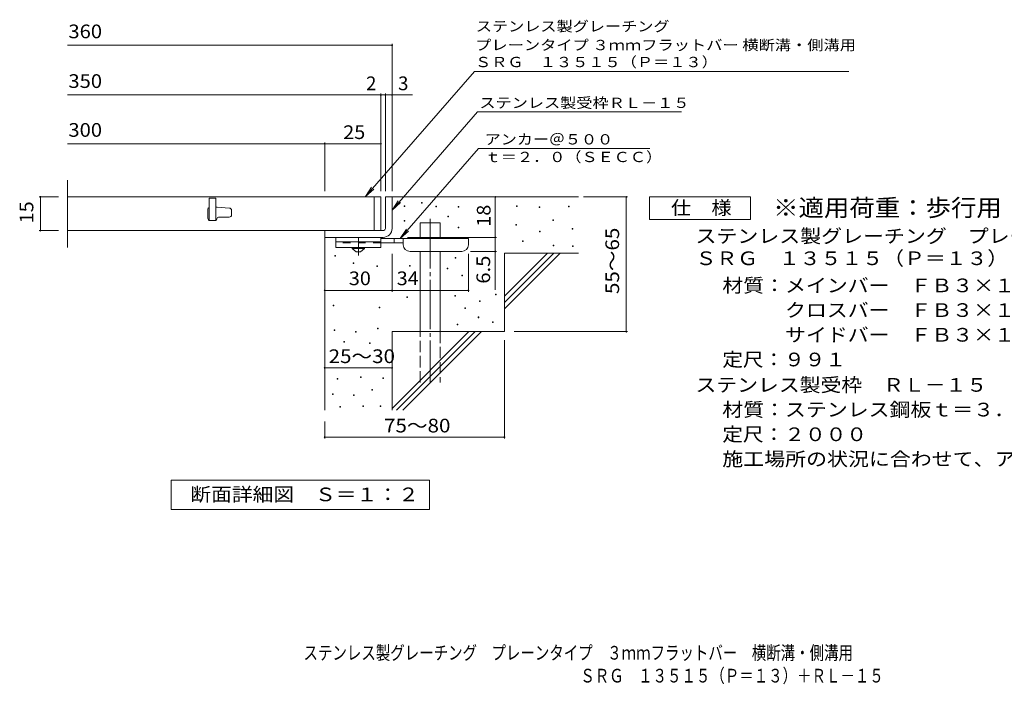
# Model space of a CAD drawing. Units: millimetres. Extents: x -1490 to 1817, y -1376 to 1209.
# Drawn here: x -1490 to 703, y -1376 to 104 of the extents above; entities that cross this region are included whole.
import ezdxf

# ---------------------------------------------------------------- set-up
doc = ezdxf.new("R2010")
doc.units = ezdxf.units.MM
doc.header["$LTSCALE"] = 10
for name, pattern in [('JWW_CENTER1', [6.773333, 4.233333, -0.846667, 0.846667, -0.846667]), ('JWW_CENTER2', [13.546667, 11.006667, -0.846667, 0.846667, -0.846667]), ('JWW_DASHED2', [3.386667, 1.693333, -1.693333]), ('JWW_DASHED3', [3.386667, 2.54, -0.846667])]:
    doc.linetypes.add(name, pattern=pattern)
for name, color, linetype in [('D-0', 7, 'Continuous'), ('D-1', 7, 'Continuous'), ('D-2', 7, 'Continuous'), ('D-4', 7, 'Continuous'), ('D-5', 7, 'Continuous'), ('D-6', 7, 'Continuous'), ('D-9', 7, 'Continuous'), ('F-5ﾚｲﾔ', 7, 'Continuous')]:
    doc.layers.add(name, color=color, linetype=linetype)
doc.styles.add('ＭＳ ゴシック', font='txt', dxfattribs={"height": 1})

msp = doc.modelspace()

# ---------------------------------------------------------------- linework, layer by layer
at = {"layer": 'D-0', "color": 7, "linetype": 'Continuous', "lineweight": 9}
for p, q in [((-595.2, -304.3), (-595.2, -302.8)), ((-595.2, -302.8), (-593.7, -302.8)), ((-593.7, -304.3), (-595.2, -304.3)), ((-593.7, -302.8), (-593.7, -304.3)), ((-633.6, -311.5), (-633.6, -310)), ((-633.6, -310), (-632.1, -310)), ((-632.1, -311.5), (-633.6, -311.5)), ((-632.1, -310), (-632.1, -311.5)), ((-563.1, -312.8), (-563.1, -311.3)), ((-563.1, -311.3), (-561.6, -311.3)), ((-561.6, -312.8), (-563.1, -312.8)), ((-561.6, -311.3), (-561.6, -312.8)), ((-513.2, -313.5), (-513.2, -312)), ((-513.2, -312), (-511.7, -312)), ((-511.7, -313.5), (-513.2, -313.5)), ((-511.7, -312), (-511.7, -313.5)), ((-383.9, -311.5), (-383.9, -310)), ((-383.9, -310), (-382.4, -310)), ((-382.4, -311.5), (-383.9, -311.5)), ((-382.4, -310), (-382.4, -311.5)), ((-333.1, -314.2), (-333.1, -312.7)), ((-333.1, -312.7), (-331.6, -312.7)), ((-331.6, -314.2), (-333.1, -314.2)), ((-331.6, -312.7), (-331.6, -314.2)), ((-268.2, -312.2), (-268.2, -310.7)), ((-268.2, -310.7), (-266.7, -310.7)), ((-266.7, -312.2), (-268.2, -312.2)), ((-266.7, -310.7), (-266.7, -312.2)), ((-633.5, -344.2), (-633.5, -342.7)), ((-633.5, -342.7), (-632, -342.7)), ((-632, -344.2), (-633.5, -344.2)), ((-632, -342.7), (-632, -344.2)), ((-536.8, -334.5), (-536.8, -333)), ((-536.8, -333), (-535.3, -333)), ((-535.3, -334.5), (-536.8, -334.5)), ((-535.3, -333), (-535.3, -334.5)), ((-302.9, -342.9), (-302.9, -341.4)), ((-302.9, -341.4), (-301.4, -341.4)), ((-301.4, -342.9), (-302.9, -342.9)), ((-301.4, -341.4), (-301.4, -342.9)), ((-513.2, -359.4), (-513.2, -357.9)), ((-513.2, -357.9), (-511.7, -357.9)), ((-511.7, -359.4), (-513.2, -359.4)), ((-511.7, -357.9), (-511.7, -359.4)), ((-385.3, -353.5), (-385.3, -352)), ((-385.3, -352), (-383.8, -352)), ((-383.8, -353.5), (-385.3, -353.5)), ((-383.8, -352), (-383.8, -353.5)), ((-332.5, -368.3), (-332.5, -366.8)), ((-332.5, -366.8), (-331, -366.8)), ((-331, -368.3), (-332.5, -368.3)), ((-331, -366.8), (-331, -368.3)), ((-259.4, -362.1), (-259.4, -360.6)), ((-259.4, -360.6), (-257.9, -360.6)), ((-257.9, -362.1), (-259.4, -362.1)), ((-257.9, -360.6), (-257.9, -362.1)), ((-370.3, -389.8), (-370.3, -388.3)), ((-370.3, -388.3), (-368.8, -388.3)), ((-368.8, -389.8), (-370.3, -389.8)), ((-368.8, -388.3), (-368.8, -389.8)), ((-301.7, -399.1), (-301.7, -397.6)), ((-301.7, -397.6), (-300.2, -397.6)), ((-300.2, -399.1), (-301.7, -399.1)), ((-300.2, -397.6), (-300.2, -399.1)), ((-258.7, -400.6), (-258.7, -399.1)), ((-258.7, -399.1), (-257.2, -399.1)), ((-257.2, -400.6), (-258.7, -400.6)), ((-257.2, -399.1), (-257.2, -400.6)), ((-788, -422.1), (-788, -420.6)), ((-788, -420.6), (-786.5, -420.6)), ((-786.5, -422.1), (-788, -422.1)), ((-786.5, -420.6), (-786.5, -422.1)), ((-747.6, -438.5), (-747.6, -437)), ((-747.6, -437), (-746.1, -437)), ((-746.1, -438.5), (-747.6, -438.5)), ((-746.1, -437), (-746.1, -438.5)), ((-520.2, -427.1), (-520.2, -425.6)), ((-520.2, -425.6), (-518.7, -425.6)), ((-518.7, -427.1), (-520.2, -427.1)), ((-518.7, -425.6), (-518.7, -427.1)), ((-694.3, -445.7), (-694.3, -444.2)), ((-694.3, -444.2), (-692.8, -444.2)), ((-692.8, -445.7), (-694.3, -445.7)), ((-692.8, -444.2), (-692.8, -445.7)), ((-621.7, -444.5), (-621.7, -443)), ((-621.7, -443), (-620.2, -443)), ((-620.2, -444.5), (-621.7, -444.5)), ((-620.2, -443), (-620.2, -444.5)), ((-538.2, -450.7), (-538.2, -449.2)), ((-538.2, -449.2), (-536.7, -449.2)), ((-536.7, -450.7), (-538.2, -450.7)), ((-536.7, -449.2), (-536.7, -450.7)), ((-505.5, -466.4), (-505.5, -464.9)), ((-505.5, -464.9), (-504, -464.9)), ((-504, -466.4), (-505.5, -466.4)), ((-504, -464.9), (-504, -466.4)), ((-628, -514.3), (-628, -512.8)), ((-628, -512.8), (-626.5, -512.8)), ((-626.5, -514.3), (-628, -514.3)), ((-626.5, -512.8), (-626.5, -514.3)), ((-521, -511.2), (-521, -509.7)), ((-521, -509.7), (-519.5, -509.7)), ((-519.5, -511.2), (-521, -511.2)), ((-519.5, -509.7), (-519.5, -511.2)), ((-465.9, -523.6), (-465.9, -522.1)), ((-465.9, -522.1), (-464.4, -522.1)), ((-464.4, -523.6), (-465.9, -523.6)), ((-464.4, -522.1), (-464.4, -523.6)), ((-430.6, -508.6), (-430.6, -507.1)), ((-430.6, -507.1), (-429.1, -507.1)), ((-429.1, -508.6), (-430.6, -508.6)), ((-429.1, -507.1), (-429.1, -508.6)), ((-791.9, -533.3), (-791.9, -531.8)), ((-791.9, -531.8), (-790.4, -531.8)), ((-790.4, -533.3), (-791.9, -533.3)), ((-790.4, -531.8), (-790.4, -533.3)), ((-689.6, -537.4), (-689.6, -535.9)), ((-689.6, -535.9), (-688.1, -535.9)), ((-688.1, -537.4), (-689.6, -537.4)), ((-688.1, -535.9), (-688.1, -537.4)), ((-499, -539.3), (-499, -537.8)), ((-499, -537.8), (-497.5, -537.8)), ((-497.5, -539.3), (-499, -539.3)), ((-497.5, -537.8), (-497.5, -539.3)), ((-469.3, -559.4), (-469.3, -557.9)), ((-469.3, -557.9), (-467.8, -557.9)), ((-467.8, -559.4), (-469.3, -559.4)), ((-467.8, -557.9), (-467.8, -559.4)), ((-437.4, -570.2), (-437.4, -568.7)), ((-437.4, -568.7), (-435.9, -568.7)), ((-435.9, -568.7), (-435.9, -570.2)), ((-789.5, -587.7), (-789.5, -586.2)), ((-789.5, -586.2), (-788, -586.2)), ((-788, -587.7), (-789.5, -587.7)), ((-788, -586.2), (-788, -587.7)), ((-742, -591.6), (-742, -590.1)), ((-742, -590.1), (-740.5, -590.1)), ((-740.5, -591.6), (-742, -591.6)), ((-740.5, -590.1), (-740.5, -591.6)), ((-693.2, -584.1), (-693.2, -582.6)), ((-693.2, -582.6), (-691.7, -582.6)), ((-691.7, -584.1), (-693.2, -584.1)), ((-691.7, -582.6), (-691.7, -584.1)), ((-516, -575.5), (-516, -574)), ((-516, -574), (-514.5, -574)), ((-514.5, -575.5), (-516, -575.5)), ((-514.5, -574), (-514.5, -575.5)), ((-435.9, -570.2), (-437.4, -570.2)), ((-768, -614.3), (-768, -612.8)), ((-768, -612.8), (-766.5, -612.8)), ((-766.5, -612.8), (-766.5, -614.3)), ((-766.5, -614.3), (-768, -614.3)), ((-711, -616.8), (-711, -615.3)), ((-711, -615.3), (-709.5, -615.3)), ((-709.5, -616.8), (-711, -616.8)), ((-709.5, -615.3), (-709.5, -616.8)), ((-783, -696.7), (-783, -695.2)), ((-783, -695.2), (-781.5, -695.2)), ((-781.5, -696.7), (-783, -696.7)), ((-781.5, -695.2), (-781.5, -696.7)), ((-731.2, -692.9), (-731.2, -691.4)), ((-731.2, -691.4), (-729.7, -691.4)), ((-729.7, -692.9), (-731.2, -692.9)), ((-729.7, -691.4), (-729.7, -692.9)), ((-681.4, -694.8), (-681.4, -693.3)), ((-681.4, -693.3), (-679.9, -693.3)), ((-679.9, -694.8), (-681.4, -694.8)), ((-679.9, -693.3), (-679.9, -694.8)), ((-706.1, -720.6), (-706.1, -719.1)), ((-706.1, -719.1), (-704.6, -719.1)), ((-704.6, -720.6), (-706.1, -720.6)), ((-704.6, -719.1), (-704.6, -720.6)), ((-793.7, -730.2), (-793.7, -728.7)), ((-793.7, -728.7), (-792.2, -728.7)), ((-792.2, -730.2), (-793.7, -730.2)), ((-792.2, -728.7), (-792.2, -730.2)), ((-746.5, -732.4), (-746.5, -730.9)), ((-746.5, -730.9), (-745, -730.9)), ((-745, -732.4), (-746.5, -732.4)), ((-745, -730.9), (-745, -732.4)), ((-777.3, -758.7), (-777.3, -757.2)), ((-777.3, -757.2), (-775.8, -757.2)), ((-775.8, -758.7), (-777.3, -758.7)), ((-775.8, -757.2), (-775.8, -758.7)), ((-725.5, -757.2), (-725.5, -755.7)), ((-725.5, -755.7), (-724, -755.7)), ((-724, -757.2), (-725.5, -757.2)), ((-724, -755.7), (-724, -757.2)), ((-687.5, -757.2), (-687.5, -755.7)), ((-687.5, -755.7), (-686, -755.7)), ((-686, -757.2), (-687.5, -757.2)), ((-686, -755.7), (-686, -757.2))]:
    msp.add_line(p, q, dxfattribs=at)
at = {"layer": 'D-1', "color": 2, "linetype": 'Continuous', "lineweight": 9}
for p, q in [((-675.7, -290.5), (-660.7, -290.5)), ((-675.7, -360.5), (-675.7, -290.5)), ((-660.7, -290.5), (-660.7, -360.5)), ((-810.8, -365.5), (-680.7, -365.5)), ((-810.7, -380.5), (-810.7, -365.5)), ((-680.7, -380.5), (-810.8, -380.5))]:
    msp.add_line(p, q, dxfattribs=at)
for radius, start, end in [(5, 270.0245, 0.0107), (20, 270, 0.0002), (5, 270, 0.0002)]:
    msp.add_arc((-680.7, -360.5), radius, start, end, dxfattribs=at)
at = {"layer": 'D-2', "color": 3, "linetype": 'Continuous', "lineweight": 9}
for p, q in [((-1383.4, -403), (-1383.4, -253)), ((-685.7, -290.5), (-1383.4, -290.5)), ((-1053.2, -293), (-1068.2, -293)), ((-1068.2, -293), (-1068.2, -343)), ((-1053.2, -293), (-1053.2, -343)), ((-700.7, -290.5), (-700.7, -365.5)), ((-685.7, -290.5), (-685.7, -365.5)), ((-1070.7, -318), (-1070.7, -338)), ((-1050.9, -313), (-1053.2, -313)), ((-1050.6, -313.1), (-1022.9, -315.2)), ((-1018.2, -330.5), (-1018.2, -320.2)), ((-1068.2, -343), (-1053.2, -343)), ((-1047, -335.5), (-1023.2, -335.5)), ((-685.7, -365.5), (-1383.4, -365.5))]:
    msp.add_line(p, q, dxfattribs=at)
for centre, radius, start, end in [((-1065.7, -318), 5, 120.0009, 180), ((-1050.9, -318), 5, 85.6015, 90), ((-1023.2, -320.2), 5, 0, 85.6014), ((-1065.7, -338), 5, 180, 270), ((-1054.5, -339.3), 3.75, 270, 0), ((-1047, -339.3), 3.75, 90, 180), ((-1023.2, -330.5), 5, 270, 0)]:
    msp.add_arc(centre, radius, start, end, dxfattribs=at)
at = {"layer": 'D-4', "color": 7, "linetype": 'Continuous', "lineweight": 9}
for p, q in [((-1383.4, 47.3), (-660.7, 47.3)), ((-660.7, -277.6), (-660.7, 50.3)), ((-1383.4, -63.4), (-615.1, -63.4)), ((-685.7, -277.6), (-685.7, -60.4)), ((-675.7, -277.6), (-675.7, -60.4)), ((-1383.4, -172.1), (-810.7, -172.1)), ((-810.7, -277.6), (-810.7, -169.1)), ((-810.7, -172.1), (-685.7, -172.1)), ((-1446.8, -290.5), (-1403.4, -290.5)), ((-1443.8, -290.5), (-1443.8, -365.5)), ((-430.8, -290.5), (-430.8, -380.5)), ((-234.7, -290.5), (-136.1, -290.5)), ((-139.1, -590.5), (-139.1, -290.5)), ((-1446.8, -365.5), (-1403.4, -365.5)), ((-626.7, -380.5), (-427.8, -380.5)), ((-430.8, -380.5), (-430.8, -497.3)), ((-427.8, -412), (-485.7, -412)), ((-660.7, -501.6), (-660.7, -417)), ((-490.7, -501.6), (-490.7, -417)), ((-810.7, -498.6), (-660.7, -498.6)), ((-660.7, -498.6), (-490.7, -498.6)), ((-388.5, -590.5), (-136.1, -590.5)), ((-410.7, -609.7), (-410.7, -828.6)), ((-810.7, -671.2), (-660.7, -671.2)), ((-810.7, -790.5), (-810.7, -828.6)), ((-810.7, -825.6), (-410.7, -825.6))]:
    msp.add_line(p, q, dxfattribs=at)
at = {"layer": 'D-4', "color": 7, "linetype": 'Continuous', "lineweight": 9, "const_width": 2}
for points in [[(-659.7, 47.3, 0.414214), (-660.7, 48.3, 0.414214), (-661.7, 47.3, 0.414214), (-660.7, 46.3, 0.414214)], [(-684.7, -63.4, 0.414214), (-685.7, -62.4, 0.414214), (-686.7, -63.4, 0.414214), (-685.7, -64.4, 0.414214)], [(-674.7, -63.4, 0.414214), (-675.7, -62.4, 0.414214), (-676.7, -63.4, 0.414214), (-675.7, -64.4, 0.414214)], [(-659.7, -63.4, 0.414214), (-660.7, -62.4, 0.414214), (-661.7, -63.4, 0.414214), (-660.7, -64.4, 0.414214)], [(-809.7, -172.1, 0.414214), (-810.7, -171.1, 0.414214), (-811.7, -172.1, 0.414214), (-810.7, -173.1, 0.414214)], [(-684.7, -172.1, 0.414214), (-685.7, -171.1, 0.414214), (-686.7, -172.1, 0.414214), (-685.7, -173.1, 0.414214)], [(-1442.8, -290.5, 0.414214), (-1443.8, -289.5, 0.414214), (-1444.8, -290.5, 0.414214), (-1443.8, -291.5, 0.414214)], [(-429.8, -290.5, 0.414214), (-430.8, -289.5, 0.414214), (-431.8, -290.5, 0.414214), (-430.8, -291.5, 0.414214)], [(-138.1, -290.5, 0.414214), (-139.1, -289.5, 0.414214), (-140.1, -290.5, 0.414214), (-139.1, -291.5, 0.414214)], [(-1442.8, -365.5, 0.414214), (-1443.8, -364.5, 0.414214), (-1444.8, -365.5, 0.414214), (-1443.8, -366.5, 0.414214)], [(-429.8, -380.5, 0.414214), (-430.8, -379.5, 0.414214), (-431.8, -380.5, 0.414214), (-430.8, -381.5, 0.414214)], [(-429.8, -412, 0.414214), (-430.8, -411, 0.414214), (-431.8, -412, 0.414214), (-430.8, -413, 0.414214)], [(-809.7, -498.6, 0.414214), (-810.7, -497.6, 0.414214), (-811.7, -498.6, 0.414214), (-810.7, -499.6, 0.414214)], [(-659.7, -498.6, 0.414214), (-660.7, -497.6, 0.414214), (-661.7, -498.6, 0.414214), (-660.7, -499.6, 0.414214)], [(-489.7, -498.6, 0.414214), (-490.7, -497.6, 0.414214), (-491.7, -498.6, 0.414214), (-490.7, -499.6, 0.414214)], [(-138.1, -590.5, 0.414214), (-139.1, -589.5, 0.414214), (-140.1, -590.5, 0.414214), (-139.1, -591.5, 0.414214)], [(-809.7, -671.2, 0.414214), (-810.7, -670.2, 0.414214), (-811.7, -671.2, 0.414214), (-810.7, -672.2, 0.414214)], [(-659.7, -671.2, 0.414214), (-660.7, -670.2, 0.414214), (-661.7, -671.2, 0.414214), (-660.7, -672.2, 0.414214)], [(-809.7, -825.6, 0.414214), (-810.7, -824.6, 0.414214), (-811.7, -825.6, 0.414214), (-810.7, -826.6, 0.414214)], [(-409.7, -825.6, 0.414214), (-410.7, -824.6, 0.414214), (-411.7, -825.6, 0.414214), (-410.7, -826.6, 0.414214)]]:
    msp.add_lwpolyline(points, format="xyb", close=True, dxfattribs=at)
at = {"layer": 'D-5', "color": 7, "linetype": 'Continuous', "lineweight": 9}
for p, q in [((-477.5, -10.8), (-720, -289.4)), ((-477.5, -10.8), (356.4, -10.8)), ((-470.7, -101.3), (-660.7, -319.7)), ((-470.7, -101.3), (-16.1, -101.3)), ((-468.1, -182.5), (-642.6, -383)), ((-468.1, -182.5), (-86.7, -182.5)), ((-720, -289.4), (-706.2, -268.6)), ((-720, -289.4), (-701.2, -272.9)), ((-660.7, -319.7), (-646.9, -298.9)), ((-660.7, -319.7), (-642, -303.2)), ((-87.2, -340.5), (-87.2, -290.5)), ((-87.2, -290.5), (137.8, -290.5)), ((137.8, -290.5), (137.8, -340.5)), ((137.8, -340.5), (-87.2, -340.5)), ((-642.6, -383), (-628.8, -362.2)), ((-642.6, -383), (-623.9, -366.5)), ((-1152.7, -986.5), (-1152.7, -921.5)), ((-1152.7, -921.5), (-577.7, -921.5)), ((-577.7, -921.5), (-577.7, -986.5)), ((-577.7, -986.5), (-1152.7, -986.5))]:
    msp.add_line(p, q, dxfattribs=at)
at = {"layer": 'D-6', "color": 6, "linetype": 'Continuous', "lineweight": 9}
for p, q in [((-660.7, -290.5), (-245.7, -290.5)), ((-598.5, -348), (-553.5, -348)), ((-598.5, -383), (-598.5, -348)), ((-553.5, -383), (-553.5, -348)), ((-810.7, -380.5), (-810.7, -765.5)), ((-598.5, -590.5), (-598.5, -412)), ((-553.5, -590.5), (-553.5, -412)), ((-410.7, -415.5), (-245.7, -415.5)), ((-410.7, -415.5), (-410.7, -590.5)), ((-410.7, -511.6), (-314.7, -415.5)), ((-410.7, -525.7), (-300.6, -415.5)), ((-410.7, -539.8), (-286.5, -415.5)), ((-660.7, -590.5), (-660.7, -765.5)), ((-660.7, -590.5), (-410.7, -590.5)), ((-660.7, -761.6), (-489.7, -590.5)), ((-650.6, -765.5), (-475.6, -590.5)), ((-636.5, -765.5), (-461.5, -590.5))]:
    msp.add_line(p, q, dxfattribs=at)
at = {"layer": 'D-6', "color": 6, "linetype": 'JWW_CENTER2', "lineweight": 9}
msp.add_line((-576, -339.6), (-576, -703.9), dxfattribs=at)
at = {"layer": 'D-6', "color": 6, "linetype": 'JWW_DASHED3', "lineweight": 9}
for p, q in [((-598.5, -703.9), (-598.5, -590.5)), ((-553.5, -590.5), (-553.5, -703.9))]:
    msp.add_line(p, q, dxfattribs=at)
at = {"layer": 'D-9', "color": 3, "linetype": 'Continuous', "lineweight": 9}
for p, q in [((-785.7, -380.5), (-785.7, -403)), ((-685.7, -380.5), (-785.7, -380.5)), ((-685.7, -390.5), (-785.7, -390.5)), ((-685.7, -380.5), (-685.7, -403)), ((-685.7, -403), (-785.7, -403))]:
    msp.add_line(p, q, dxfattribs=at)
at = {"layer": 'D-9', "color": 3, "linetype": 'JWW_DASHED2', "lineweight": 9}
msp.add_line((-685.7, -393), (-785.7, -393), dxfattribs=at)
at = {"layer": 'D-9', "color": 4, "linetype": 'JWW_CENTER1', "lineweight": 9}
msp.add_line((-735.7, -420.8), (-735.7, -380.5), dxfattribs=at)
at = {"layer": 'D-9', "color": 4, "linetype": 'Continuous', "lineweight": 9}
for p, q in [((-490.7, -383), (-685.7, -383)), ((-635.7, -393), (-685.7, -393)), ((-655.7, -393), (-655.7, -383)), ((-635.7, -397), (-635.7, -383)), ((-490.7, -397), (-490.7, -383)), ((-620.7, -412), (-505.7, -412))]:
    msp.add_line(p, q, dxfattribs=at)
at = {"layer": 'D-9', "color": 2, "linetype": 'Continuous', "lineweight": 9}
for p, q in [((-749.5, -405.5), (-749.5, -403)), ((-749.5, -405.5), (-740.7, -413)), ((-749.5, -405.5), (-722, -405.5)), ((-740.7, -413), (-730.7, -413)), ((-730.7, -413), (-722, -405.5)), ((-722, -405.5), (-722, -403))]:
    msp.add_line(p, q, dxfattribs=at)
at = {"layer": 'D-9', "color": 4, "linetype": 'Continuous', "lineweight": 9}
for centre, start, end in [((-620.7, -397), 180, 270), ((-505.7, -397), 270, 0)]:
    msp.add_arc(centre, 15, start, end, dxfattribs=at)

# ---------------------------------------------------------------- texts
at = {"layer": 'D-4', "color": 2, "linetype": 'Continuous', "lineweight": 211, "style": 'ＭＳ ゴシック', "width": 1.083333}
for s, p in [('360', (-1381.5, 63)), ('350', (-1381.5, -47.7)), ('300', (-1381.5, -156.5))]:
    msp.add_text(s, height=30.48, dxfattribs=at).set_placement(p)
at = {"layer": 'D-4', "color": 2, "linetype": 'Continuous', "lineweight": 9, "style": 'ＭＳ ゴシック'}
msp.add_text('2', height=30.5, dxfattribs=at).set_placement((-718.7, -52.7))
msp.add_text('3', height=30.5, rotation=359.9999, dxfattribs=at).set_placement((-647.4, -52.7))
for s, width, p in [('25', 1.0625, (-769.5, -161.5)), ('30', 1.0625, (-757, -487)), ('34', 1.0625, (-650.4, -487)), ('25～30', 1.104167, (-802, -660.5))]:
    msp.add_text(s, height=30.48, dxfattribs=dict(at, width=width)).set_placement(p)
at = {"layer": 'D-4', "color": 2, "linetype": 'Continuous', "lineweight": 211, "style": 'ＭＳ ゴシック', "width": 1.0625}
msp.add_text('15', height=30.48, rotation=90, dxfattribs=at).set_placement((-1459.5, -349.3))
at = {"layer": 'D-4', "color": 2, "linetype": 'Continuous', "lineweight": 9, "style": 'ＭＳ ゴシック'}
for s, rotation, width, p in [('18', 90, 1.0625, (-441.4, -356.8)), ('55～65', 90, 1.104167, (-155.2, -506.8)), ('6.5', 90, 1.083333, (-442.4, -483.7)), ('75～80', 0.0002, 1.104167, (-678.6, -815))]:
    msp.add_text(s, height=30.48, rotation=rotation, dxfattribs=dict(at, width=width)).set_placement(p)
at = {"layer": 'D-5', "color": 7, "linetype": 'Continuous', "lineweight": 9, "style": 'ＭＳ ゴシック'}
for s, width, p in [('ステンレス製グレーチング', 1.152778, (-474.2, 78.1)), ('プレーンタイプ ３ｍｍフラットバー 横断溝・側溝用', 1.159722, (-475.7, 36.4)), ('ＳＲＧ\u3000１３５１５（Ｐ＝１３）', 1.155556, (-475.9, -1.4)), ('アンカー＠５００', 1.145833, (-454.4, -173.6)), ('ｔ＝２．０（ＳＥＣＣ）', 1.151515, (-454.4, -212.9))]:
    msp.add_text(s, height=22.86, dxfattribs=dict(at, width=width)).set_placement(p)
at = {"layer": 'D-5', "color": 7, "linetype": 'Continuous', "lineweight": 9, "style": 'ＭＳ ゴシック', "width": 1.153846}
msp.add_text('ステンレス製受枠ＲＬ－１５', height=22.86, rotation=359.9999, dxfattribs=at).set_placement((-466.3, -92.3))
at = {"layer": 'D-5', "color": 2, "linetype": 'Continuous', "lineweight": 9, "style": 'ＭＳ ゴシック'}
for s, width, p in [('仕\u3000様', 1.083333, (-39.7, -329.9)), ('ステンレス製グレーチング\u3000プレーンタイプ\u3000３ｍｍフラットバー\u3000横断溝・側溝用', 1.121711, (14.9, -392.8)), ('ＳＲＧ\u3000１３５１５（Ｐ＝１３）', 1.116667, (14.9, -442.3)), ('材質：メインバー\u3000ＦＢ３×１５（ＳＵＳ３０４）', 1.119565, (74.6, -502.8)), ('\u3000\u3000\u3000クロスバー\u3000ＦＢ３×１０（ＳＵＳ３０４）', 1.119565, (74.6, -557.8)), ('\u3000\u3000\u3000サイドバー\u3000ＦＢ３×１５（ＳＵＳ３０４）', 1.119565, (74.6, -612.8)), ('定尺：９９１', 1.104167, (74.6, -667.8)), ('ステンレス製受枠\u3000ＲＬ－１５', 1.116071, (14.9, -724.4)), ('材質：ステンレス鋼板ｔ＝３．０（ＳＵＳ３０４）', 1.119565, (74.6, -779.4)), ('定尺：２０００', 1.107143, (74.6, -834.4)), ('施工場所の状況に合わせて、アンカーをプライヤー等で折り曲げてご使用ください。', 1.121711, (74.6, -889.4)), ('断面詳細図\u3000Ｓ＝１：２', 1.113636, (-1110.2, -968.3))]:
    msp.add_text(s, height=30.48, dxfattribs=dict(at, width=width)).set_placement(p)
at = {"layer": 'D-5', "color": 3, "linetype": 'Continuous', "lineweight": 9, "style": 'ＭＳ ゴシック', "width": 1.088889}
msp.add_text('※適用荷重：歩行用', height=38.1, dxfattribs=at).set_placement((187.8, -333.5))
at = {"layer": 'F-5ﾚｲﾔ', "color": 2, "linetype": 'Continuous', "lineweight": 9, "style": 'ＭＳ ゴシック'}
for s, width, p in [('ステンレス製グレーチング\u3000プレーンタイプ\u3000３ｍｍフラットバー\u3000横断溝・側溝用', 0.774342, (-857.9, -1321.1)), ('ＳＲＧ\u3000１３５１５（Ｐ＝１３）＋ＲＬ－１５', 0.77381, (-241.5, -1372))]:
    msp.add_text(s, height=30.48, dxfattribs=dict(at, width=width)).set_placement(p)

doc.saveas('drawing.dxf')
